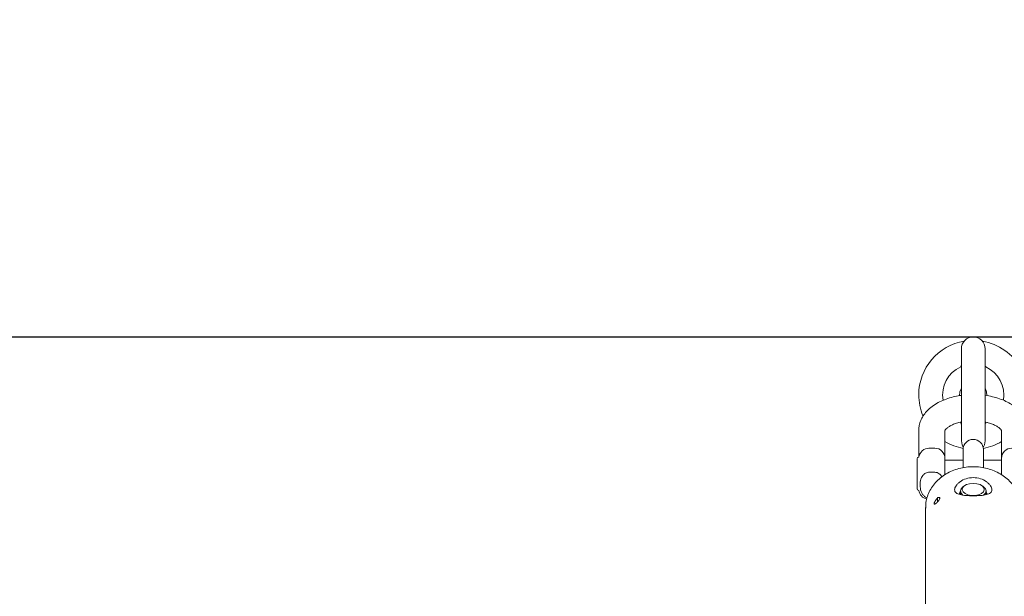
# Model space of a CAD drawing. Units: millimetres. Extents: x -435 to 7557, y -808 to 6431.
# Drawn here: x 3226 to 3515, y 4178 to 4347 of the extents above; entities that cross this region are included whole.
import ezdxf

# ---------------------------------------------------------------- set-up
doc = ezdxf.new("R2010")
doc.units = ezdxf.units.MM
doc.header["$PDSIZE"] = -1
doc.dimstyles.new('ISO-25', dxfattribs={"dimtxt": 100, "dimasz": 100, "dimexe": 1.25, "dimexo": 0.625, "dimgap": 10, "dimtad": 1, "dimdec": 0, "dimtxsty": 'Standard', "dimblk": 'OBLIQUE', "dimcen": 2.5, "dimadec": 0, "dimazin": 0, "dimtfac": 1, "dimtdec": 0, "dimtmove": 0, "dimatfit": 3, "dimldrblk": 'OBLIQUE', "dimfxl": 1, "dimarcsym": 0})

# ---------------------------------------------------------------- blocks, each defined once
blk = doc.blocks.new('_Oblique')
at = {"color": 0, "linetype": 'ByBlock', "lineweight": -2}
blk.add_line((-0.5, -0.5), (0.5, 0.5), dxfattribs=at)
blk = doc.blocks.new('*D18')
at = {"color": 0, "lineweight": -2, "transparency": 16777216}
for p, q in [((2876.35, 4254.09), (7508.72, 4254.09)), ((7507.47, 4254.09), (7507.47, 2208.09)), ((2876.35, 2208.09), (7508.72, 2208.09))]:
    blk.add_line(p, q, dxfattribs=at)
at = {"layer": 'Defpoints', "color": 0, "transparency": 16777216}
for p in [(2875.73, 4254.09), (2875.73, 2208.09), (7507.47, 2208.09)]:
    blk.add_point(p, dxfattribs=at)
at = {"color": 0, "lineweight": -2, "transparency": 16777216, "xscale": 100, "yscale": 100, "zscale": 100}
for p, rotation in [((7507.47, 4254.09), 90), ((7507.47, 2208.09), 270)]:
    blk.add_blockref('_Oblique', p, dxfattribs=dict(at, rotation=rotation))
at = {"color": 0, "transparency": 16777216, "insert": (7447.47, 3231.09), "char_height": 100, "attachment_point": 5, "rotation": 90}
blk.add_mtext('2046', dxfattribs=at)
blk = doc.blocks.new('*D19')
at = {"color": 0, "lineweight": -2, "transparency": 16777216}
for p, q in [((2876.35, 6381.09), (7508.72, 6381.09)), ((7507.47, 4254.09), (7507.47, 6381.09)), ((2876.35, 4254.09), (7508.72, 4254.09))]:
    blk.add_line(p, q, dxfattribs=at)
at = {"layer": 'Defpoints', "color": 0, "transparency": 16777216}
for p in [(2875.73, 6381.09), (7507.47, 6381.09), (2875.73, 4254.09)]:
    blk.add_point(p, dxfattribs=at)
at = {"color": 0, "lineweight": -2, "transparency": 16777216, "xscale": 100, "yscale": 100, "zscale": 100}
for p, rotation in [((7507.47, 6381.09), 90), ((7507.47, 4254.09), 270)]:
    blk.add_blockref('_Oblique', p, dxfattribs=dict(at, rotation=rotation))
at = {"color": 0, "transparency": 16777216, "insert": (7447.47, 5317.59), "char_height": 100, "attachment_point": 5, "rotation": 90}
blk.add_mtext('2127', dxfattribs=at)

msp = doc.modelspace()

# ---------------------------------------------------------------- linework, layer by layer
at = {"color": 7, "linetype": 'Continuous', "lineweight": 18}
for p, q in [((3502.23, 4250.59), (3502.23, 4223.59)), ((3509.23, 4223.59), (3509.23, 4250.59)), ((3502.06, 4245.3), (3502.01, 4245.28)), ((3509.46, 4245.27), (3509.4, 4245.3)), ((3502, 4228.9), (3502.06, 4228.87)), ((3509.4, 4228.87), (3509.45, 4228.89)), ((3489.73, 4226.63), (3489.73, 4218.84)), ((3497.43, 4218.44), (3497.43, 4226.63)), ((3514.03, 4226.63), (3514.03, 4218.44)), ((3489.75, 4218.84), (3489.73, 4218.84)), ((3494.43, 4221.44), (3492.73, 4221.44)), ((3502.73, 4221.03), (3502.73, 4219.83)), ((3502.73, 4219.83), (3502.73, 4215.7)), ((3508.73, 4219.83), (3508.73, 4221.03)), ((3508.73, 4215.71), (3508.73, 4219.83)), ((3489.23, 4209.54), (3489.23, 4218.34)), ((3497.43, 4218.44), (3497.43, 4213.63)), ((3502.73, 4217.94), (3497.43, 4217.94)), ((3514.03, 4217.94), (3508.73, 4217.94)), ((3514.03, 4213.67), (3514.03, 4218.44)), ((3494.43, 4214.38), (3492.73, 4214.38)), ((3503.29, 4210.51), (3502.92, 4210.28)), ((3508.54, 4210.28), (3508.16, 4210.51)), ((3489.73, 4209.04), (3489.75, 4209.04)), ((3501.98, 4208.91), (3501.98, 4207.8)), ((3509.48, 4207.8), (3509.48, 4208.91)), ((3495.76, 4206.99), (3495.23, 4206.99)), ((3495.23, 4206.82), (3495.23, 4206.99)), ((3495.23, 4205.67), (3495.23, 4206.82)), ((3491.73, 4204), (3491.73, 4166.47))]:
    msp.add_line(p, q, dxfattribs=at)
at = {"color": 7, "linetype": 'Continuous', "lineweight": 18, "flags": 128}
for points in [[(3509.19, 4239.09), (3509.63, 4237.98), (3509.72, 4236.87)], [(3501.73, 4236.85), (3501.83, 4237.98), (3502.23, 4239.02)], [(3502.23, 4223.59), (3502.44, 4222.39), (3502.8, 4221.67)], [(3508.66, 4221.67), (3509.02, 4222.39), (3509.23, 4223.59)], [(3502.72, 4207.67), (3502.69, 4207.69), (3502.16, 4208.27), (3501.98, 4208.91), (3502.16, 4209.55), (3502.69, 4210.13), (3502.92, 4210.28)], [(3505.73, 4211.12), (3504.67, 4211.02), (3503.73, 4210.74), (3503.01, 4210.31), (3502.58, 4209.77), (3502.49, 4209.18), (3502.75, 4208.6), (3503.34, 4208.11), (3504.18, 4207.75), (3505.19, 4207.56), (3506.26, 4207.56), (3507.27, 4207.75), (3508.12, 4208.11), (3508.7, 4208.6), (3508.97, 4209.18), (3508.88, 4209.77), (3508.45, 4210.31), (3507.72, 4210.74), (3506.78, 4211.02), (3505.73, 4211.12)], [(3508.54, 4210.28), (3508.76, 4210.13), (3509.29, 4209.55), (3509.48, 4208.91), (3509.29, 4208.27), (3508.76, 4207.69), (3508.71, 4207.65)]]:
    msp.add_lwpolyline(points, dxfattribs=at)
at = {"color": 7, "linetype": 'Continuous', "lineweight": 18}
for centre, radius, start, end in [((3505.73, 4250.59), 3.5, 0, 180), ((3505.73, 4237.09), 16, 99.5604, 180), ((3505.73, 4237.09), 16, 337.4066, 80.4396), ((3505.73, 4237.09), 9, 114.0593, 189.9874), ((3505.73, 4237.09), 9, 349.9468, 65.9407), ((3505.73, 4237.09), 16, 180, 202.6158), ((3505.73, 4237.09), 16, 238.7516, 259.2621), ((3505.73, 4221.03), 3, 0, 180), ((3505.73, 4237.09), 16, 280.7379, 301.2484), ((3489.73, 4218.34), 0.5, 90, 180), ((3492.73, 4218.44), 3, 90, 172.3377), ((3494.43, 4218.44), 3, 0, 90), ((3517.03, 4218.44), 3, 90, 180), ((3489.73, 4209.54), 0.5, 180, 270), ((3492.73, 4209.44), 3, 187.6623, 257.15)]:
    msp.add_arc(centre, radius, start, end, dxfattribs=at)
for points, knots in [([(3502.22, 4245.74), (3502.22, 4245.69), (3502.23, 4245.6), (3502.18, 4245.49), (3502.13, 4245.4), (3502.07, 4245.33), (3502.02, 4245.3), (3502, 4245.29), (3502, 4245.28)], [0, 0, 0, 0, 0.257727, 0.494349, 0.694327, 0.858909, 0.986043, 1, 1, 1, 1]), ([(3509.46, 4245.28), (3509.43, 4245.3), (3509.35, 4245.36), (3509.26, 4245.5), (3509.22, 4245.63), (3509.23, 4245.7), (3509.23, 4245.72)], [0, 0, 0, 0, 0.21994, 0.580787, 0.89213, 1, 1, 1, 1]), ([(3502.3, 4236.95), (3501.64, 4236.85), (3500.25, 4236.63), (3498.24, 4236.07), (3496.27, 4235.3), (3494.47, 4234.32), (3492.93, 4233.19), (3491.7, 4231.93), (3490.77, 4230.62), (3490.13, 4229.22), (3489.78, 4227.88), (3489.74, 4227.01), (3489.73, 4226.63)], [0, 0, 0, 0, 0.098622, 0.209593, 0.32193, 0.43593, 0.551321, 0.65243, 0.748855, 0.84131, 0.931255, 1, 1, 1, 1]), ([(3521.73, 4226.63), (3521.71, 4227.02), (3521.67, 4227.91), (3521.3, 4229.28), (3520.64, 4230.69), (3519.71, 4231.99), (3518.52, 4233.19), (3517.06, 4234.27), (3515.36, 4235.21), (3513.45, 4235.99), (3511.38, 4236.57), (3509.92, 4236.89), (3509.14, 4236.96), (3509.1, 4236.96)], [0, 0, 0, 0, 0.070015, 0.162824, 0.25582, 0.351271, 0.450926, 0.555471, 0.664023, 0.774599, 0.885141, 0.995068, 1, 1, 1, 1]), ([(3497.43, 4226.62), (3497.43, 4226.63), (3497.43, 4226.64), (3497.57, 4226.91), (3497.97, 4227.33), (3498.67, 4227.84), (3499.62, 4228.35), (3500.83, 4228.79), (3501.76, 4229.07), (3502.3, 4229.15), (3502.33, 4229.16)], [0, 0, 0, 0, 0.137624, 0.275433, 0.420693, 0.560031, 0.7002, 0.843303, 0.989796, 1, 1, 1, 1]), ([(3501.99, 4228.89), (3502.02, 4228.87), (3502.11, 4228.81), (3502.19, 4228.67), (3502.23, 4228.54), (3502.22, 4228.47), (3502.22, 4228.45)], [0, 0, 0, 0, 0.21994, 0.580787, 0.89213, 1, 1, 1, 1]), ([(3509.2, 4229.13), (3509.52, 4229.06), (3510.33, 4228.9), (3511.45, 4228.5), (3512.51, 4228), (3513.29, 4227.49), (3513.78, 4227.03), (3514, 4226.71), (3514.03, 4226.61), (3514.03, 4226.62), (3514.03, 4226.62)], [0, 0, 0, 0, 0.095406, 0.244836, 0.391061, 0.533836, 0.674201, 0.815406, 0.962838, 1, 1, 1, 1]), ([(3509.23, 4228.43), (3509.23, 4228.48), (3509.23, 4228.57), (3509.27, 4228.68), (3509.33, 4228.77), (3509.39, 4228.84), (3509.43, 4228.87), (3509.45, 4228.88), (3509.45, 4228.89)], [0, 0, 0, 0, 0.257727, 0.494349, 0.694327, 0.858909, 0.986043, 1, 1, 1, 1]), ([(3519.7, 4204), (3519.71, 4204.13), (3519.76, 4204.86), (3519.53, 4206.19), (3519.02, 4207.94), (3518.18, 4209.6), (3517.07, 4211.13), (3515.71, 4212.5), (3514.12, 4213.68), (3512.33, 4214.65), (3510.4, 4215.37), (3508.35, 4215.85), (3506.24, 4216.05), (3504.12, 4215.98), (3502.04, 4215.64), (3500.03, 4215.03), (3498.15, 4214.16), (3496.44, 4213.06), (3494.95, 4211.75), (3493.7, 4210.25), (3492.73, 4208.61), (3492.08, 4206.87), (3491.74, 4205.27), (3491.76, 4204.26), (3491.76, 4203.86)], [0, 0, 0, 0, 0.0100963, 0.0570424, 0.1039374, 0.1509273, 0.1981367, 0.2456278, 0.2934008, 0.3414125, 0.3896037, 0.43792, 0.4863228, 0.5347895, 0.5833073, 0.6318636, 0.6804373, 0.7289881, 0.777451, 0.8257387, 0.8737592, 0.9214459, 0.9687909, 1, 1, 1, 1]), ([(3492.73, 4214.38), (3492.68, 4214.38), (3492.44, 4214.37), (3491.99, 4214.28), (3491.37, 4213.96), (3490.74, 4213.32), (3490.23, 4212.16), (3490.06, 4210.56), (3490.24, 4209.04), (3490.77, 4207.91), (3491.36, 4207.32), (3491.85, 4207.01), (3492.12, 4206.97), (3492.17, 4206.97)], [0, 0, 0, 0, 0.0118362, 0.0682184, 0.1257465, 0.2099099, 0.3374212, 0.526301, 0.7367986, 0.8377171, 0.9234798, 0.9878955, 1, 1, 1, 1]), ([(3496.48, 4213.03), (3496.43, 4213.14), (3496.26, 4213.5), (3495.8, 4213.94), (3495.13, 4214.31), (3494.66, 4214.36), (3494.43, 4214.38)], [0, 0, 0, 0, 0.158362, 0.494614, 0.74717, 1, 1, 1, 1]), ([(3505.73, 4212.83), (3506.45, 4212.77), (3507.87, 4212.63), (3509.38, 4211.81), (3510.29, 4211.03), (3510.8, 4210.41), (3511.12, 4209.79), (3511.23, 4209.22), (3511.13, 4208.72), (3510.8, 4208.33), (3510.29, 4208.02), (3509.38, 4207.72), (3507.86, 4207.53), (3505.73, 4207.46), (3503.59, 4207.53), (3502.07, 4207.72), (3501.16, 4208.02), (3500.65, 4208.33), (3500.33, 4208.72), (3500.22, 4209.22), (3500.33, 4209.79), (3500.65, 4210.41), (3501.16, 4211.03), (3502.08, 4211.81), (3503.59, 4212.63), (3505.01, 4212.77), (3505.73, 4212.83)], [0, 0, 0, 0, 0.06571, 0.129522, 0.160559, 0.190819, 0.220613, 0.249883, 0.279361, 0.309108, 0.339449, 0.370571, 0.434343, 0.500026, 0.565649, 0.629508, 0.660582, 0.690914, 0.720587, 0.750043, 0.779364, 0.809203, 0.839596, 0.8706, 0.934386, 1, 1, 1, 1]), ([(3502.02, 4208.95), (3501.94, 4208.79), (3501.78, 4208.46), (3501.7, 4208.14), (3501.73, 4208.01), (3501.73, 4208)], [0, 0, 0, 0, 0.487747, 0.999229, 1, 1, 1, 1]), ([(3509.73, 4208), (3509.73, 4208.01), (3509.75, 4208.14), (3509.68, 4208.43), (3509.54, 4208.73), (3509.48, 4208.85)], [0, 0, 0, 0, 0.002274, 0.571512, 1, 1, 1, 1]), ([(3495.93, 4206.82), (3495.92, 4206.77), (3495.91, 4206.66), (3495.79, 4206.41), (3495.58, 4206.1), (3495.28, 4205.72), (3494.92, 4205.35), (3494.62, 4205.09), (3494.4, 4204.98), (3494.28, 4204.99), (3494.23, 4205.1), (3494.25, 4205.28), (3494.31, 4205.51), (3494.44, 4205.78), (3494.62, 4206.08), (3494.86, 4206.4), (3495.08, 4206.64), (3495.21, 4206.72), (3495.23, 4206.73)], [0, 0, 0, 0, 0.0463962, 0.0925482, 0.1590749, 0.2486913, 0.3399589, 0.4401147, 0.5065911, 0.5624634, 0.6185965, 0.6684165, 0.716607, 0.7682222, 0.8274654, 0.8982937, 0.983633, 1, 1, 1, 1]), ([(3495.76, 4206.99), (3495.8, 4206.98), (3495.88, 4206.97), (3495.93, 4206.9), (3495.93, 4206.84), (3495.93, 4206.82)], [0, 0, 0, 0, 0.460755, 0.866478, 1, 1, 1, 1])]:
    msp.add_open_spline(points, degree=3, knots=knots, dxfattribs=at)

# ---------------------------------------------------------------- dimensions: what is measured, and where the dimension line sits
for base, p2, picture, middle in [((7507.47, 6381.09), (2875.73, 6381.09), '*D19', (7447.47, 5317.59)), ((7507.47, 2208.09), (2875.73, 2208.09), '*D18', (7447.47, 3231.09))]:
    dim = msp.add_linear_dim(base=base, p1=(2875.73, 4254.09), p2=p2, angle=90, dimstyle='ISO-25')
    dim.commit()
    dim.dimension.update_dxf_attribs({"geometry": picture, "text_midpoint": middle})

doc.saveas('drawing.dxf')
